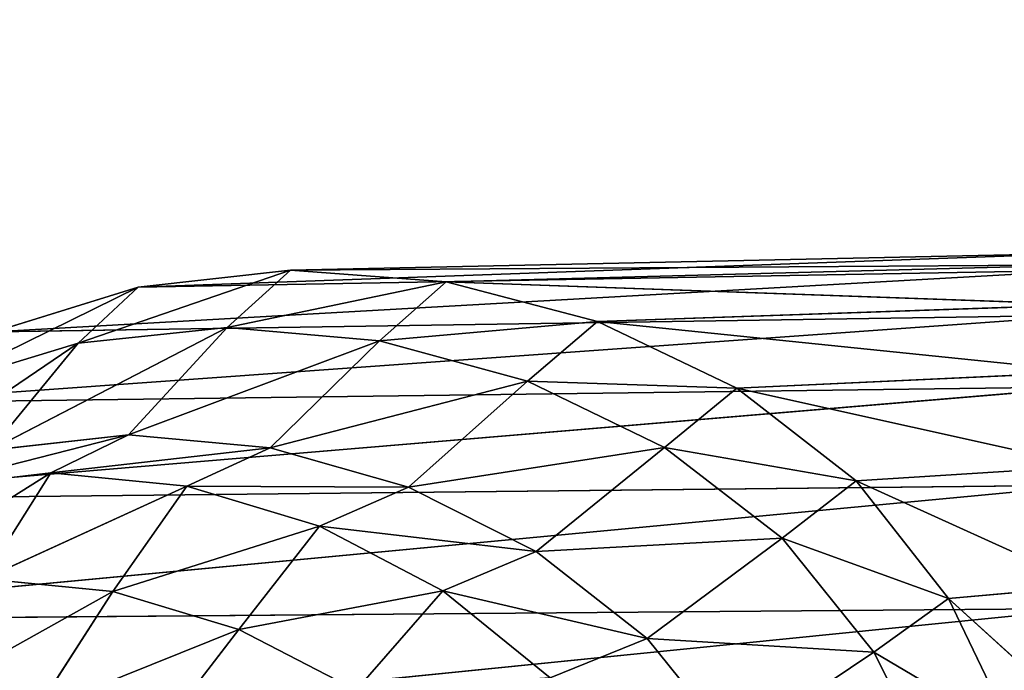
# Model space of a CAD drawing. Extents: x -1.68 to 2.39, y -0.57 to 0.72.
# Drawn here: x -1.59 to -1.55, y -0.44 to -0.41 of the extents above; entities that cross this region are included whole.
import ezdxf

# ---------------------------------------------------------------- set-up
doc = ezdxf.new("R2010")
doc.units = 0
doc.header["$LTSCALE"] = 0.0254
doc.layers.get('0').update_dxf_attribs({"color": 13, "linetype": 'CONTINUOUS'})

# ---------------------------------------------------------------- blocks, each defined once
blk = doc.blocks.new('PIANO_BOTT')
at = {"color": 252}
mesh = blk.add_polyface(dxfattribs=at)
corners = [(-1.84333, -0.52481, 1.749598), (-2.022064, -0.524726, 1.749598), (-2.022938, -0.278966, 1.749598)]
mesh.append_faces([[corners[k] for k in face] for face in [(0, 1, 2)]], dxfattribs={"color": 252})
mesh = blk.add_polyface(dxfattribs=at)
corners = [(-1.84333, -0.52481, 1.749598), (-2.022938, -0.278966, 1.749598), (-1.843548, -0.278966, 1.749598)]
mesh.append_faces([[corners[k] for k in face] for face in [(0, 1, 2)]], dxfattribs={"color": 252})
blk = doc.blocks.new('PIANO_TOP')
at = {"color": 252}
mesh = blk.add_polyface(dxfattribs=at)
corners = [(-1.843548, -0.278966, 1.782619), (-2.022938, -0.278966, 1.782619), (-2.022064, -0.524726, 1.782619)]
mesh.append_faces([[corners[k] for k in face] for face in [(0, 1, 2)]], dxfattribs={"color": 252})
mesh = blk.add_polyface(dxfattribs=at)
corners = [(-1.84333, -0.52481, 1.782619), (-1.843548, -0.278966, 1.782619), (-2.022064, -0.524726, 1.782619)]
mesh.append_faces([[corners[k] for k in face] for face in [(0, 1, 2)]], dxfattribs={"color": 252})
blk = doc.blocks.new('PIEDINI')
at = {"color": 0}
for p, q in [((-1.971135, -0.503941, 0.316815), (-1.9283, -0.502402, 0.315817)), ((-1.971135, -0.503941, 0.316815), (-1.9283, -0.502402, 0.315817)), ((-1.964261, -0.503174, 0.313569), (-1.9283, -0.502402, 0.315817)), ((-1.964261, -0.503174, 0.313569), (-1.9283, -0.502402, 0.315817)), ((-1.977642, -0.505958, 0.319883), (-1.928303, -0.503172, 0.318677)), ((-1.977642, -0.505958, 0.319883), (-1.928303, -0.503172, 0.318677)), ((-1.964261, -0.503174, 0.313569), (-1.973845, -0.506476, 0.267359)), ((-1.964261, -0.503174, 0.313569), (-1.973845, -0.506476, 0.267359)), ((-1.971135, -0.503941, 0.316815), (-1.928303, -0.503172, 0.318677)), ((-1.971135, -0.503941, 0.316815), (-1.928303, -0.503172, 0.318677)), ((-1.971135, -0.503941, 0.316815), (-1.964261, -0.503174, 0.313569)), ((-1.971135, -0.503941, 0.316815), (-1.964261, -0.503174, 0.313569)), ((-1.967124, -0.50577, 0.266716), (-1.964261, -0.503174, 0.313569)), ((-1.967124, -0.50577, 0.266716), (-1.964261, -0.503174, 0.313569)), ((-1.964261, -0.503174, 0.313569), (-1.928293, -0.502933, 0.312886)), ((-1.964261, -0.503174, 0.313569), (-1.928293, -0.502933, 0.312886)), ((-1.964261, -0.503174, 0.313569), (-1.957238, -0.503705, 0.310242)), ((-1.964261, -0.503174, 0.313569), (-1.957238, -0.503705, 0.310242)), ((-1.928293, -0.502933, 0.312886), (-1.957238, -0.503705, 0.310242)), ((-1.928293, -0.502933, 0.312886), (-1.957238, -0.503705, 0.310242)), ((-1.957238, -0.503705, 0.310242), (-1.967124, -0.50577, 0.266716)), ((-1.957238, -0.503705, 0.310242), (-1.967124, -0.50577, 0.266716)), ((-1.957238, -0.503705, 0.310242), (-1.960251, -0.506362, 0.266165)), ((-1.957238, -0.503705, 0.310242), (-1.960251, -0.506362, 0.266165)), ((-1.957238, -0.503705, 0.310242), (-1.950414, -0.505496, 0.307)), ((-1.957238, -0.503705, 0.310242), (-1.950414, -0.505496, 0.307)), ((-1.957238, -0.503705, 0.310242), (-1.928285, -0.504731, 0.310028)), ((-1.957238, -0.503705, 0.310242), (-1.928285, -0.504731, 0.310028)), ((-1.971135, -0.503941, 0.316815), (-1.980215, -0.508409, 0.268067)), ((-1.971135, -0.503941, 0.316815), (-1.980215, -0.508409, 0.268067)), ((-1.977642, -0.505958, 0.319883), (-1.971135, -0.503941, 0.316815)), ((-1.977642, -0.505958, 0.319883), (-1.971135, -0.503941, 0.316815)), ((-1.973845, -0.506476, 0.267359), (-1.971135, -0.503941, 0.316815)), ((-1.973845, -0.506476, 0.267359), (-1.971135, -0.503941, 0.316815)), ((-1.950414, -0.505496, 0.307), (-1.928285, -0.504731, 0.310028)), ((-1.950414, -0.505496, 0.307), (-1.928285, -0.504731, 0.310028)), ((-1.983571, -0.509171, 0.32267), (-1.928305, -0.505201, 0.321377)), ((-1.983571, -0.509171, 0.32267), (-1.928305, -0.505201, 0.321377)), ((-1.977642, -0.505958, 0.319883), (-1.928305, -0.505201, 0.321377)), ((-1.977642, -0.505958, 0.319883), (-1.928305, -0.505201, 0.321377)), ((-1.950414, -0.505496, 0.307), (-1.960251, -0.506362, 0.266165)), ((-1.950414, -0.505496, 0.307), (-1.960251, -0.506362, 0.266165)), ((-1.950414, -0.505496, 0.307), (-1.953563, -0.508186, 0.265731)), ((-1.950414, -0.505496, 0.307), (-1.953563, -0.508186, 0.265731)), ((-1.950414, -0.505496, 0.307), (-1.944129, -0.508501, 0.304008)), ((-1.950414, -0.505496, 0.307), (-1.944129, -0.508501, 0.304008)), ((-1.950414, -0.505496, 0.307), (-1.928275, -0.507772, 0.307392)), ((-1.950414, -0.505496, 0.307), (-1.928275, -0.507772, 0.307392)), ((-1.967124, -0.50577, 0.266716), (-1.97781, -0.511305, 0.213379)), ((-1.967124, -0.50577, 0.266716), (-1.97781, -0.511305, 0.213379)), ((-1.967124, -0.50577, 0.266716), (-1.973845, -0.506476, 0.267359)), ((-1.967124, -0.50577, 0.266716), (-1.973845, -0.506476, 0.267359)), ((-1.971566, -0.510611, 0.212777), (-1.967124, -0.50577, 0.266716)), ((-1.971566, -0.510611, 0.212777), (-1.967124, -0.50577, 0.266716)), ((-1.960251, -0.506362, 0.266165), (-1.967124, -0.50577, 0.266716)), ((-1.960251, -0.506362, 0.266165), (-1.967124, -0.50577, 0.266716)), ((-1.960251, -0.506362, 0.266165), (-1.971566, -0.510611, 0.212777)), ((-1.960251, -0.506362, 0.266165), (-1.971566, -0.510611, 0.212777)), ((-1.960251, -0.506362, 0.266165), (-1.965173, -0.511198, 0.212261)), ((-1.960251, -0.506362, 0.266165), (-1.965173, -0.511198, 0.212261)), ((-1.953563, -0.508186, 0.265731), (-1.960251, -0.506362, 0.266165)), ((-1.953563, -0.508186, 0.265731), (-1.960251, -0.506362, 0.266165)), ((-1.973845, -0.506476, 0.267359), (-1.983731, -0.513189, 0.214052)), ((-1.973845, -0.506476, 0.267359), (-1.983731, -0.513189, 0.214052)), ((-1.973845, -0.506476, 0.267359), (-1.980215, -0.508409, 0.268067)), ((-1.973845, -0.506476, 0.267359), (-1.980215, -0.508409, 0.268067)), ((-1.97781, -0.511305, 0.213379), (-1.973845, -0.506476, 0.267359)), ((-1.97781, -0.511305, 0.213379), (-1.973845, -0.506476, 0.267359)), ((-1.944129, -0.508501, 0.304008), (-1.928275, -0.507772, 0.307392)), ((-1.944129, -0.508501, 0.304008), (-1.928275, -0.507772, 0.307392)), ((-1.953563, -0.508186, 0.265731), (-1.965173, -0.511198, 0.212261)), ((-1.953563, -0.508186, 0.265731), (-1.965173, -0.511198, 0.212261)), ((-1.953563, -0.508186, 0.265731), (-1.95894, -0.512979, 0.211857)), ((-1.953563, -0.508186, 0.265731), (-1.95894, -0.512979, 0.211857)), ((-1.944129, -0.508501, 0.304008), (-1.953563, -0.508186, 0.265731)), ((-1.947391, -0.511178, 0.265433), (-1.953563, -0.508186, 0.265731)), ((-1.944129, -0.508501, 0.304008), (-1.953563, -0.508186, 0.265731)), ((-1.947391, -0.511178, 0.265433), (-1.953563, -0.508186, 0.265731)), ((-1.988704, -0.51353, 0.32507), (-1.928305, -0.50845, 0.323823)), ((-1.988704, -0.51353, 0.32507), (-1.928305, -0.50845, 0.323823)), ((-1.928305, -0.50845, 0.323823), (-1.983571, -0.509171, 0.32267)), ((-1.928305, -0.50845, 0.323823), (-1.983571, -0.509171, 0.32267)), ((-1.947391, -0.511178, 0.265433), (-1.944129, -0.508501, 0.304008)), ((-1.947391, -0.511178, 0.265433), (-1.944129, -0.508501, 0.304008)), ((-1.944129, -0.508501, 0.304008), (-1.938735, -0.512681, 0.30143)), ((-1.944129, -0.508501, 0.304008), (-1.938735, -0.512681, 0.30143)), ((-1.944129, -0.508501, 0.304008), (-1.928265, -0.512018, 0.305121)), ((-1.944129, -0.508501, 0.304008), (-1.928265, -0.512018, 0.305121)), ((-1.981066, -0.513029, 0.167577), (-1.971566, -0.510611, 0.212777)), ((-1.981066, -0.513029, 0.167577), (-1.971566, -0.510611, 0.212777)), ((-1.97781, -0.511305, 0.213379), (-1.971566, -0.510611, 0.212777)), ((-1.97781, -0.511305, 0.213379), (-1.971566, -0.510611, 0.212777)), ((-1.975079, -0.512321, 0.16698), (-1.971566, -0.510611, 0.212777)), ((-1.975079, -0.512321, 0.16698), (-1.971566, -0.510611, 0.212777)), ((-1.971566, -0.510611, 0.212777), (-1.965173, -0.511198, 0.212261)), ((-1.971566, -0.510611, 0.212777), (-1.965173, -0.511198, 0.212261)), ((-1.975079, -0.512321, 0.16698), (-1.965173, -0.511198, 0.212261)), ((-1.975079, -0.512321, 0.16698), (-1.965173, -0.511198, 0.212261)), ((-1.965173, -0.511198, 0.212261), (-1.968945, -0.512923, 0.166478)), ((-1.965173, -0.511198, 0.212261), (-1.968945, -0.512923, 0.166478)), ((-1.965173, -0.511198, 0.212261), (-1.95894, -0.512979, 0.211857)), ((-1.965173, -0.511198, 0.212261), (-1.95894, -0.512979, 0.211857)), ((-1.947391, -0.511178, 0.265433), (-1.95894, -0.512979, 0.211857)), ((-1.947391, -0.511178, 0.265433), (-1.95894, -0.512979, 0.211857)), ((-1.953172, -0.515874, 0.211583), (-1.947391, -0.511178, 0.265433)), ((-1.953172, -0.515874, 0.211583), (-1.947391, -0.511178, 0.265433)), ((-1.938735, -0.512681, 0.30143), (-1.947391, -0.511178, 0.265433)), ((-1.942072, -0.515277, 0.265299), (-1.947391, -0.511178, 0.265433)), ((-1.938735, -0.512681, 0.30143), (-1.947391, -0.511178, 0.265433)), ((-1.942072, -0.515277, 0.265299), (-1.947391, -0.511178, 0.265433)), ((-1.938735, -0.512681, 0.30143), (-1.928265, -0.512018, 0.305121)), ((-1.938735, -0.512681, 0.30143), (-1.928265, -0.512018, 0.305121)), ((-1.983769, -0.517784, 0.124336), (-1.975079, -0.512321, 0.16698)), ((-1.983769, -0.517784, 0.124336), (-1.975079, -0.512321, 0.16698)), ((-1.981066, -0.513029, 0.167577), (-1.975079, -0.512321, 0.16698)), ((-1.981066, -0.513029, 0.167577), (-1.975079, -0.512321, 0.16698)), ((-1.978094, -0.517116, 0.123785), (-1.975079, -0.512321, 0.16698)), ((-1.978094, -0.517116, 0.123785), (-1.975079, -0.512321, 0.16698)), ((-1.975079, -0.512321, 0.16698), (-1.968945, -0.512923, 0.166478)), ((-1.975079, -0.512321, 0.16698), (-1.968945, -0.512923, 0.166478)), ((-1.942072, -0.515277, 0.265299), (-1.938735, -0.512681, 0.30143)), ((-1.942072, -0.515277, 0.265299), (-1.938735, -0.512681, 0.30143)), ((-1.938735, -0.512681, 0.30143), (-1.934571, -0.517992, 0.299429)), ((-1.938735, -0.512681, 0.30143), (-1.934571, -0.517992, 0.299429)), ((-1.938735, -0.512681, 0.30143), (-1.928252, -0.517446, 0.303363)), ((-1.938735, -0.512681, 0.30143), (-1.928252, -0.517446, 0.303363)), ((-1.992824, -0.518983, 0.326988), (-1.928303, -0.512877, 0.325923)), ((-1.992824, -0.518983, 0.326988), (-1.928303, -0.512877, 0.325923)), ((-1.988704, -0.51353, 0.32507), (-1.928303, -0.512877, 0.325923)), ((-1.988704, -0.51353, 0.32507), (-1.928303, -0.512877, 0.325923)), ((-1.978094, -0.517116, 0.123785), (-1.968945, -0.512923, 0.166478)), ((-1.978094, -0.517116, 0.123785), (-1.968945, -0.512923, 0.166478)), ((-1.968945, -0.512923, 0.166478), (-1.97228, -0.517688, 0.123323)), ((-1.968945, -0.512923, 0.166478), (-1.97228, -0.517688, 0.123323)), ((-1.968945, -0.512923, 0.166478), (-1.962953, -0.514736, 0.166086)), ((-1.968945, -0.512923, 0.166478), (-1.962953, -0.514736, 0.166086)), ((-1.968945, -0.512923, 0.166478), (-1.95894, -0.512979, 0.211857)), ((-1.968945, -0.512923, 0.166478), (-1.95894, -0.512979, 0.211857)), ((-1.962953, -0.514736, 0.166086), (-1.95894, -0.512979, 0.211857)), ((-1.962953, -0.514736, 0.166086), (-1.95894, -0.512979, 0.211857)), ((-1.95894, -0.512979, 0.211857), (-1.953172, -0.515874, 0.211583)), ((-1.95894, -0.512979, 0.211857), (-1.953172, -0.515874, 0.211583)), ((-1.97228, -0.517688, 0.123323), (-1.962953, -0.514736, 0.166086)), ((-1.97228, -0.517688, 0.123323), (-1.962953, -0.514736, 0.166086)), ((-1.966591, -0.519397, 0.12296), (-1.962953, -0.514736, 0.166086)), ((-1.966591, -0.519397, 0.12296), (-1.962953, -0.514736, 0.166086)), ((-1.962953, -0.514736, 0.166086), (-1.957388, -0.51766, 0.16582)), ((-1.962953, -0.514736, 0.166086), (-1.957388, -0.51766, 0.16582)), ((-1.962953, -0.514736, 0.166086), (-1.953172, -0.515874, 0.211583)), ((-1.962953, -0.514736, 0.166086), (-1.953172, -0.515874, 0.211583)), ((-1.942072, -0.515277, 0.265299), (-1.953172, -0.515874, 0.211583)), ((-1.942072, -0.515277, 0.265299), (-1.953172, -0.515874, 0.211583)), ((-1.948173, -0.519801, 0.211458), (-1.942072, -0.515277, 0.265299)), ((-1.948173, -0.519801, 0.211458), (-1.942072, -0.515277, 0.265299)), ((-1.934571, -0.517992, 0.299429), (-1.942072, -0.515277, 0.265299)), ((-1.937937, -0.520416, 0.265352), (-1.942072, -0.515277, 0.265299)), ((-1.934571, -0.517992, 0.299429), (-1.942072, -0.515277, 0.265299)), ((-1.937937, -0.520416, 0.265352), (-1.942072, -0.515277, 0.265299)), ((-1.957388, -0.51766, 0.16582), (-1.953172, -0.515874, 0.211583)), ((-1.957388, -0.51766, 0.16582), (-1.953172, -0.515874, 0.211583)), ((-1.953172, -0.515874, 0.211583), (-1.948173, -0.519801, 0.211458)), ((-1.953172, -0.515874, 0.211583), (-1.948173, -0.519801, 0.211458)), ((-1.978094, -0.517116, 0.123785), (-1.97228, -0.517688, 0.123323)), ((-1.978094, -0.517116, 0.123785), (-1.97228, -0.517688, 0.123323)), ((-1.928252, -0.517446, 0.303363), (-1.934571, -0.517992, 0.299429)), ((-1.928252, -0.517446, 0.303363), (-1.934571, -0.517992, 0.299429)), ((-1.97228, -0.517688, 0.123323), (-1.981028, -0.52258, 0.089747)), ((-1.97228, -0.517688, 0.123323), (-1.981028, -0.52258, 0.089747)), ((-1.97228, -0.517688, 0.123323), (-1.975752, -0.523083, 0.089328)), ((-1.97228, -0.517688, 0.123323), (-1.975752, -0.523083, 0.089328)), ((-1.97228, -0.517688, 0.123323), (-1.966591, -0.519397, 0.12296)), ((-1.97228, -0.517688, 0.123323), (-1.966591, -0.519397, 0.12296)), ((-1.966591, -0.519397, 0.12296), (-1.957388, -0.51766, 0.16582)), ((-1.966591, -0.519397, 0.12296), (-1.957388, -0.51766, 0.16582)), ((-1.961297, -0.52214, 0.122716), (-1.957388, -0.51766, 0.16582)), ((-1.961297, -0.52214, 0.122716), (-1.957388, -0.51766, 0.16582)), ((-1.957388, -0.51766, 0.16582), (-1.952545, -0.521587, 0.165698)), ((-1.957388, -0.51766, 0.16582), (-1.952545, -0.521587, 0.165698)), ((-1.957388, -0.51766, 0.16582), (-1.948173, -0.519801, 0.211458)), ((-1.957388, -0.51766, 0.16582), (-1.948173, -0.519801, 0.211458)), ((-1.934571, -0.517992, 0.299429), (-1.937937, -0.520416, 0.265352)), ((-1.934571, -0.517992, 0.299429), (-1.937937, -0.520416, 0.265352)), ((-1.934571, -0.517992, 0.299429), (-1.931607, -0.524165, 0.297986)), ((-1.934571, -0.517992, 0.299429), (-1.931607, -0.524165, 0.297986)), ((-1.934571, -0.517992, 0.299429), (-1.928239, -0.523768, 0.302096)), ((-1.934571, -0.517992, 0.299429), (-1.928239, -0.523768, 0.302096)), ((-1.995846, -0.525254, 0.32838), (-1.928298, -0.518447, 0.327585)), ((-1.995846, -0.525254, 0.32838), (-1.928298, -0.518447, 0.327585)), ((-1.992824, -0.518983, 0.326988), (-1.928298, -0.518447, 0.327585)), ((-1.992824, -0.518983, 0.326988), (-1.928298, -0.518447, 0.327585)), ((-1.966591, -0.519397, 0.12296), (-1.975752, -0.523083, 0.089328)), ((-1.966591, -0.519397, 0.12296), (-1.975752, -0.523083, 0.089328)), ((-1.966591, -0.519397, 0.12296), (-1.970591, -0.524602, 0.089)), ((-1.966591, -0.519397, 0.12296), (-1.970591, -0.524602, 0.089)), ((-1.966591, -0.519397, 0.12296), (-1.961297, -0.52214, 0.122716)), ((-1.966591, -0.519397, 0.12296), (-1.961297, -0.52214, 0.122716)), ((-1.952545, -0.521587, 0.165698), (-1.948173, -0.519801, 0.211458)), ((-1.952545, -0.521587, 0.165698), (-1.948173, -0.519801, 0.211458)), ((-1.948173, -0.519801, 0.211458), (-1.944254, -0.524673, 0.211504)), ((-1.937937, -0.520416, 0.265352), (-1.948173, -0.519801, 0.211458)), ((-1.948173, -0.519801, 0.211458), (-1.944254, -0.524673, 0.211504)), ((-1.937937, -0.520416, 0.265352), (-1.948173, -0.519801, 0.211458)), ((-1.937937, -0.520416, 0.265352), (-1.944254, -0.524673, 0.211504)), ((-1.937937, -0.520416, 0.265352), (-1.944254, -0.524673, 0.211504)), ((-1.931607, -0.524165, 0.297986), (-1.937937, -0.520416, 0.265352)), ((-1.934975, -0.526344, 0.265571), (-1.937937, -0.520416, 0.265352)), ((-1.931607, -0.524165, 0.297986), (-1.937937, -0.520416, 0.265352)), ((-1.934975, -0.526344, 0.265571), (-1.937937, -0.520416, 0.265352))]:
    blk.add_line(p, q, dxfattribs=at)
at = {"color": 252}
mesh = blk.add_polyface(dxfattribs=at)
corners = [(-1.971135, -0.503941, 0.316815), (-1.9283, -0.502402, 0.315817), (-1.964261, -0.503174, 0.313569)]
mesh.append_faces([[corners[k] for k in face] for face in [(0, 1, 2)]], dxfattribs={"color": 252})
mesh = blk.add_polyface(dxfattribs=at)
corners = [(-1.928303, -0.503172, 0.318677), (-1.9283, -0.502402, 0.315817), (-1.971135, -0.503941, 0.316815)]
mesh.append_faces([[corners[k] for k in face] for face in [(0, 1, 2)]], dxfattribs={"color": 252})
mesh = blk.add_polyface(dxfattribs=at)
corners = [(-1.9283, -0.502402, 0.315817), (-1.928293, -0.502933, 0.312886), (-1.964261, -0.503174, 0.313569)]
mesh.append_faces([[corners[k] for k in face] for face in [(0, 1, 2)]], dxfattribs={"color": 252})
mesh = blk.add_polyface(dxfattribs=at)
corners = [(-1.977642, -0.505958, 0.319883), (-1.928303, -0.503172, 0.318677), (-1.971135, -0.503941, 0.316815)]
mesh.append_faces([[corners[k] for k in face] for face in [(0, 1, 2)]], dxfattribs={"color": 252})
mesh = blk.add_polyface(dxfattribs=at)
corners = [(-1.928305, -0.505201, 0.321377), (-1.928303, -0.503172, 0.318677), (-1.977642, -0.505958, 0.319883)]
mesh.append_faces([[corners[k] for k in face] for face in [(0, 1, 2)]], dxfattribs={"color": 252})
mesh = blk.add_polyface(dxfattribs=at)
corners = [(-1.971135, -0.503941, 0.316815), (-1.964261, -0.503174, 0.313569), (-1.973845, -0.506476, 0.267359)]
mesh.append_faces([[corners[k] for k in face] for face in [(0, 1, 2)]], dxfattribs={"color": 252})
mesh = blk.add_polyface(dxfattribs=at)
corners = [(-1.964261, -0.503174, 0.313569), (-1.967124, -0.50577, 0.266716), (-1.973845, -0.506476, 0.267359)]
mesh.append_faces([[corners[k] for k in face] for face in [(0, 1, 2)]], dxfattribs={"color": 252})
mesh = blk.add_polyface(dxfattribs=at)
corners = [(-1.964261, -0.503174, 0.313569), (-1.957238, -0.503705, 0.310242), (-1.967124, -0.50577, 0.266716)]
mesh.append_faces([[corners[k] for k in face] for face in [(0, 1, 2)]], dxfattribs={"color": 252})
mesh = blk.add_polyface(dxfattribs=at)
corners = [(-1.964261, -0.503174, 0.313569), (-1.928293, -0.502933, 0.312886), (-1.957238, -0.503705, 0.310242)]
mesh.append_faces([[corners[k] for k in face] for face in [(0, 1, 2)]], dxfattribs={"color": 252})
mesh = blk.add_polyface(dxfattribs=at)
corners = [(-1.928293, -0.502933, 0.312886), (-1.928285, -0.504731, 0.310028), (-1.957238, -0.503705, 0.310242)]
mesh.append_faces([[corners[k] for k in face] for face in [(0, 1, 2)]], dxfattribs={"color": 252})
mesh = blk.add_polyface(dxfattribs=at)
corners = [(-1.957238, -0.503705, 0.310242), (-1.960251, -0.506362, 0.266165), (-1.967124, -0.50577, 0.266716)]
mesh.append_faces([[corners[k] for k in face] for face in [(0, 1, 2)]], dxfattribs={"color": 252})
mesh = blk.add_polyface(dxfattribs=at)
corners = [(-1.957238, -0.503705, 0.310242), (-1.950414, -0.505496, 0.307), (-1.960251, -0.506362, 0.266165)]
mesh.append_faces([[corners[k] for k in face] for face in [(0, 1, 2)]], dxfattribs={"color": 252})
mesh = blk.add_polyface(dxfattribs=at)
corners = [(-1.957238, -0.503705, 0.310242), (-1.928285, -0.504731, 0.310028), (-1.950414, -0.505496, 0.307)]
mesh.append_faces([[corners[k] for k in face] for face in [(0, 1, 2)]], dxfattribs={"color": 252})
mesh = blk.add_polyface(dxfattribs=at)
corners = [(-1.977642, -0.505958, 0.319883), (-1.971135, -0.503941, 0.316815), (-1.980215, -0.508409, 0.268067)]
mesh.append_faces([[corners[k] for k in face] for face in [(0, 1, 2)]], dxfattribs={"color": 252})
mesh = blk.add_polyface(dxfattribs=at)
corners = [(-1.971135, -0.503941, 0.316815), (-1.973845, -0.506476, 0.267359), (-1.980215, -0.508409, 0.268067)]
mesh.append_faces([[corners[k] for k in face] for face in [(0, 1, 2)]], dxfattribs={"color": 252})
mesh = blk.add_polyface(dxfattribs=at)
corners = [(-1.928275, -0.507772, 0.307392), (-1.950414, -0.505496, 0.307), (-1.928285, -0.504731, 0.310028)]
mesh.append_faces([[corners[k] for k in face] for face in [(0, 1, 2)]], dxfattribs={"color": 252})
mesh = blk.add_polyface(dxfattribs=at)
corners = [(-1.928305, -0.505201, 0.321377), (-1.977642, -0.505958, 0.319883), (-1.983571, -0.509171, 0.32267)]
mesh.append_faces([[corners[k] for k in face] for face in [(0, 1, 2)]], dxfattribs={"color": 252})
mesh = blk.add_polyface(dxfattribs=at)
corners = [(-1.928305, -0.505201, 0.321377), (-1.983571, -0.509171, 0.32267), (-1.928305, -0.50845, 0.323823)]
mesh.append_faces([[corners[k] for k in face] for face in [(0, 1, 2)]], dxfattribs={"color": 252})
mesh = blk.add_polyface(dxfattribs=at)
corners = [(-1.950414, -0.505496, 0.307), (-1.953563, -0.508186, 0.265731), (-1.960251, -0.506362, 0.266165)]
mesh.append_faces([[corners[k] for k in face] for face in [(0, 1, 2)]], dxfattribs={"color": 252})
mesh = blk.add_polyface(dxfattribs=at)
corners = [(-1.950414, -0.505496, 0.307), (-1.944129, -0.508501, 0.304008), (-1.953563, -0.508186, 0.265731)]
mesh.append_faces([[corners[k] for k in face] for face in [(0, 1, 2)]], dxfattribs={"color": 252})
mesh = blk.add_polyface(dxfattribs=at)
corners = [(-1.928275, -0.507772, 0.307392), (-1.944129, -0.508501, 0.304008), (-1.950414, -0.505496, 0.307)]
mesh.append_faces([[corners[k] for k in face] for face in [(0, 1, 2)]], dxfattribs={"color": 252})
mesh = blk.add_polyface(dxfattribs=at)
corners = [(-1.973845, -0.506476, 0.267359), (-1.967124, -0.50577, 0.266716), (-1.97781, -0.511305, 0.213379)]
mesh.append_faces([[corners[k] for k in face] for face in [(0, 1, 2)]], dxfattribs={"color": 252})
mesh = blk.add_polyface(dxfattribs=at)
corners = [(-1.967124, -0.50577, 0.266716), (-1.971566, -0.510611, 0.212777), (-1.97781, -0.511305, 0.213379)]
mesh.append_faces([[corners[k] for k in face] for face in [(0, 1, 2)]], dxfattribs={"color": 252})
mesh = blk.add_polyface(dxfattribs=at)
corners = [(-1.967124, -0.50577, 0.266716), (-1.960251, -0.506362, 0.266165), (-1.971566, -0.510611, 0.212777)]
mesh.append_faces([[corners[k] for k in face] for face in [(0, 1, 2)]], dxfattribs={"color": 252})
mesh = blk.add_polyface(dxfattribs=at)
corners = [(-1.960251, -0.506362, 0.266165), (-1.965173, -0.511198, 0.212261), (-1.971566, -0.510611, 0.212777)]
mesh.append_faces([[corners[k] for k in face] for face in [(0, 1, 2)]], dxfattribs={"color": 252})
mesh = blk.add_polyface(dxfattribs=at)
corners = [(-1.960251, -0.506362, 0.266165), (-1.953563, -0.508186, 0.265731), (-1.965173, -0.511198, 0.212261)]
mesh.append_faces([[corners[k] for k in face] for face in [(0, 1, 2)]], dxfattribs={"color": 252})
mesh = blk.add_polyface(dxfattribs=at)
corners = [(-1.980215, -0.508409, 0.268067), (-1.973845, -0.506476, 0.267359), (-1.983731, -0.513189, 0.214052)]
mesh.append_faces([[corners[k] for k in face] for face in [(0, 1, 2)]], dxfattribs={"color": 252})
mesh = blk.add_polyface(dxfattribs=at)
corners = [(-1.973845, -0.506476, 0.267359), (-1.97781, -0.511305, 0.213379), (-1.983731, -0.513189, 0.214052)]
mesh.append_faces([[corners[k] for k in face] for face in [(0, 1, 2)]], dxfattribs={"color": 252})
mesh = blk.add_polyface(dxfattribs=at)
corners = [(-1.928265, -0.512018, 0.305121), (-1.944129, -0.508501, 0.304008), (-1.928275, -0.507772, 0.307392)]
mesh.append_faces([[corners[k] for k in face] for face in [(0, 1, 2)]], dxfattribs={"color": 252})
mesh = blk.add_polyface(dxfattribs=at)
corners = [(-1.953563, -0.508186, 0.265731), (-1.95894, -0.512979, 0.211857), (-1.965173, -0.511198, 0.212261)]
mesh.append_faces([[corners[k] for k in face] for face in [(0, 1, 2)]], dxfattribs={"color": 252})
mesh = blk.add_polyface(dxfattribs=at)
corners = [(-1.953563, -0.508186, 0.265731), (-1.947391, -0.511178, 0.265433), (-1.95894, -0.512979, 0.211857)]
mesh.append_faces([[corners[k] for k in face] for face in [(0, 1, 2)]], dxfattribs={"color": 252})
mesh = blk.add_polyface(dxfattribs=at)
corners = [(-1.944129, -0.508501, 0.304008), (-1.947391, -0.511178, 0.265433), (-1.953563, -0.508186, 0.265731)]
mesh.append_faces([[corners[k] for k in face] for face in [(0, 1, 2)]], dxfattribs={"color": 252})
mesh = blk.add_polyface(dxfattribs=at)
corners = [(-1.928305, -0.50845, 0.323823), (-1.983571, -0.509171, 0.32267), (-1.988704, -0.51353, 0.32507)]
mesh.append_faces([[corners[k] for k in face] for face in [(0, 1, 2)]], dxfattribs={"color": 252})
mesh = blk.add_polyface(dxfattribs=at)
corners = [(-1.928303, -0.512877, 0.325923), (-1.928305, -0.50845, 0.323823), (-1.988704, -0.51353, 0.32507)]
mesh.append_faces([[corners[k] for k in face] for face in [(0, 1, 2)]], dxfattribs={"color": 252})
mesh = blk.add_polyface(dxfattribs=at)
corners = [(-1.944129, -0.508501, 0.304008), (-1.938735, -0.512681, 0.30143), (-1.947391, -0.511178, 0.265433)]
mesh.append_faces([[corners[k] for k in face] for face in [(0, 1, 2)]], dxfattribs={"color": 252})
mesh = blk.add_polyface(dxfattribs=at)
corners = [(-1.928265, -0.512018, 0.305121), (-1.938735, -0.512681, 0.30143), (-1.944129, -0.508501, 0.304008)]
mesh.append_faces([[corners[k] for k in face] for face in [(0, 1, 2)]], dxfattribs={"color": 252})
mesh = blk.add_polyface(dxfattribs=at)
corners = [(-1.971566, -0.510611, 0.212777), (-1.975079, -0.512321, 0.16698), (-1.981066, -0.513029, 0.167577)]
mesh.append_faces([[corners[k] for k in face] for face in [(0, 1, 2)]], dxfattribs={"color": 252})
mesh = blk.add_polyface(dxfattribs=at)
corners = [(-1.97781, -0.511305, 0.213379), (-1.971566, -0.510611, 0.212777), (-1.981066, -0.513029, 0.167577)]
mesh.append_faces([[corners[k] for k in face] for face in [(0, 1, 2)]], dxfattribs={"color": 252})
mesh = blk.add_polyface(dxfattribs=at)
corners = [(-1.971566, -0.510611, 0.212777), (-1.965173, -0.511198, 0.212261), (-1.975079, -0.512321, 0.16698)]
mesh.append_faces([[corners[k] for k in face] for face in [(0, 1, 2)]], dxfattribs={"color": 252})
mesh = blk.add_polyface(dxfattribs=at)
corners = [(-1.965173, -0.511198, 0.212261), (-1.968945, -0.512923, 0.166478), (-1.975079, -0.512321, 0.16698)]
mesh.append_faces([[corners[k] for k in face] for face in [(0, 1, 2)]], dxfattribs={"color": 252})
mesh = blk.add_polyface(dxfattribs=at)
corners = [(-1.965173, -0.511198, 0.212261), (-1.95894, -0.512979, 0.211857), (-1.968945, -0.512923, 0.166478)]
mesh.append_faces([[corners[k] for k in face] for face in [(0, 1, 2)]], dxfattribs={"color": 252})
mesh = blk.add_polyface(dxfattribs=at)
corners = [(-1.947391, -0.511178, 0.265433), (-1.953172, -0.515874, 0.211583), (-1.95894, -0.512979, 0.211857)]
mesh.append_faces([[corners[k] for k in face] for face in [(0, 1, 2)]], dxfattribs={"color": 252})
mesh = blk.add_polyface(dxfattribs=at)
corners = [(-1.947391, -0.511178, 0.265433), (-1.942072, -0.515277, 0.265299), (-1.953172, -0.515874, 0.211583)]
mesh.append_faces([[corners[k] for k in face] for face in [(0, 1, 2)]], dxfattribs={"color": 252})
mesh = blk.add_polyface(dxfattribs=at)
corners = [(-1.938735, -0.512681, 0.30143), (-1.942072, -0.515277, 0.265299), (-1.947391, -0.511178, 0.265433)]
mesh.append_faces([[corners[k] for k in face] for face in [(0, 1, 2)]], dxfattribs={"color": 252})
mesh = blk.add_polyface(dxfattribs=at)
corners = [(-1.928252, -0.517446, 0.303363), (-1.938735, -0.512681, 0.30143), (-1.928265, -0.512018, 0.305121)]
mesh.append_faces([[corners[k] for k in face] for face in [(0, 1, 2)]], dxfattribs={"color": 252})
mesh = blk.add_polyface(dxfattribs=at)
corners = [(-1.975079, -0.512321, 0.16698), (-1.978094, -0.517116, 0.123785), (-1.983769, -0.517784, 0.124336)]
mesh.append_faces([[corners[k] for k in face] for face in [(0, 1, 2)]], dxfattribs={"color": 252})
mesh = blk.add_polyface(dxfattribs=at)
corners = [(-1.981066, -0.513029, 0.167577), (-1.975079, -0.512321, 0.16698), (-1.983769, -0.517784, 0.124336)]
mesh.append_faces([[corners[k] for k in face] for face in [(0, 1, 2)]], dxfattribs={"color": 252})
mesh = blk.add_polyface(dxfattribs=at)
corners = [(-1.975079, -0.512321, 0.16698), (-1.968945, -0.512923, 0.166478), (-1.978094, -0.517116, 0.123785)]
mesh.append_faces([[corners[k] for k in face] for face in [(0, 1, 2)]], dxfattribs={"color": 252})
mesh = blk.add_polyface(dxfattribs=at)
corners = [(-1.938735, -0.512681, 0.30143), (-1.934571, -0.517992, 0.299429), (-1.942072, -0.515277, 0.265299)]
mesh.append_faces([[corners[k] for k in face] for face in [(0, 1, 2)]], dxfattribs={"color": 252})
mesh = blk.add_polyface(dxfattribs=at)
corners = [(-1.928252, -0.517446, 0.303363), (-1.934571, -0.517992, 0.299429), (-1.938735, -0.512681, 0.30143)]
mesh.append_faces([[corners[k] for k in face] for face in [(0, 1, 2)]], dxfattribs={"color": 252})
mesh = blk.add_polyface(dxfattribs=at)
corners = [(-1.928303, -0.512877, 0.325923), (-1.988704, -0.51353, 0.32507), (-1.992824, -0.518983, 0.326988)]
mesh.append_faces([[corners[k] for k in face] for face in [(0, 1, 2)]], dxfattribs={"color": 252})
mesh = blk.add_polyface(dxfattribs=at)
corners = [(-1.928298, -0.518447, 0.327585), (-1.928303, -0.512877, 0.325923), (-1.992824, -0.518983, 0.326988)]
mesh.append_faces([[corners[k] for k in face] for face in [(0, 1, 2)]], dxfattribs={"color": 252})
mesh = blk.add_polyface(dxfattribs=at)
corners = [(-1.968945, -0.512923, 0.166478), (-1.97228, -0.517688, 0.123323), (-1.978094, -0.517116, 0.123785)]
mesh.append_faces([[corners[k] for k in face] for face in [(0, 1, 2)]], dxfattribs={"color": 252})
mesh = blk.add_polyface(dxfattribs=at)
corners = [(-1.968945, -0.512923, 0.166478), (-1.962953, -0.514736, 0.166086), (-1.97228, -0.517688, 0.123323)]
mesh.append_faces([[corners[k] for k in face] for face in [(0, 1, 2)]], dxfattribs={"color": 252})
mesh = blk.add_polyface(dxfattribs=at)
corners = [(-1.95894, -0.512979, 0.211857), (-1.962953, -0.514736, 0.166086), (-1.968945, -0.512923, 0.166478)]
mesh.append_faces([[corners[k] for k in face] for face in [(0, 1, 2)]], dxfattribs={"color": 252})
mesh = blk.add_polyface(dxfattribs=at)
corners = [(-1.95894, -0.512979, 0.211857), (-1.953172, -0.515874, 0.211583), (-1.962953, -0.514736, 0.166086)]
mesh.append_faces([[corners[k] for k in face] for face in [(0, 1, 2)]], dxfattribs={"color": 252})
mesh = blk.add_polyface(dxfattribs=at)
corners = [(-1.962953, -0.514736, 0.166086), (-1.966591, -0.519397, 0.12296), (-1.97228, -0.517688, 0.123323)]
mesh.append_faces([[corners[k] for k in face] for face in [(0, 1, 2)]], dxfattribs={"color": 252})
mesh = blk.add_polyface(dxfattribs=at)
corners = [(-1.962953, -0.514736, 0.166086), (-1.957388, -0.51766, 0.16582), (-1.966591, -0.519397, 0.12296)]
mesh.append_faces([[corners[k] for k in face] for face in [(0, 1, 2)]], dxfattribs={"color": 252})
mesh = blk.add_polyface(dxfattribs=at)
corners = [(-1.953172, -0.515874, 0.211583), (-1.957388, -0.51766, 0.16582), (-1.962953, -0.514736, 0.166086)]
mesh.append_faces([[corners[k] for k in face] for face in [(0, 1, 2)]], dxfattribs={"color": 252})
mesh = blk.add_polyface(dxfattribs=at)
corners = [(-1.942072, -0.515277, 0.265299), (-1.948173, -0.519801, 0.211458), (-1.953172, -0.515874, 0.211583)]
mesh.append_faces([[corners[k] for k in face] for face in [(0, 1, 2)]], dxfattribs={"color": 252})
mesh = blk.add_polyface(dxfattribs=at)
corners = [(-1.942072, -0.515277, 0.265299), (-1.937937, -0.520416, 0.265352), (-1.948173, -0.519801, 0.211458)]
mesh.append_faces([[corners[k] for k in face] for face in [(0, 1, 2)]], dxfattribs={"color": 252})
mesh = blk.add_polyface(dxfattribs=at)
corners = [(-1.942072, -0.515277, 0.265299), (-1.934571, -0.517992, 0.299429), (-1.937937, -0.520416, 0.265352)]
mesh.append_faces([[corners[k] for k in face] for face in [(0, 1, 2)]], dxfattribs={"color": 252})
mesh = blk.add_polyface(dxfattribs=at)
corners = [(-1.953172, -0.515874, 0.211583), (-1.948173, -0.519801, 0.211458), (-1.957388, -0.51766, 0.16582)]
mesh.append_faces([[corners[k] for k in face] for face in [(0, 1, 2)]], dxfattribs={"color": 252})
mesh = blk.add_polyface(dxfattribs=at)
corners = [(-1.978094, -0.517116, 0.123785), (-1.97228, -0.517688, 0.123323), (-1.981028, -0.52258, 0.089747)]
mesh.append_faces([[corners[k] for k in face] for face in [(0, 1, 2)]], dxfattribs={"color": 252})
mesh = blk.add_polyface(dxfattribs=at)
corners = [(-1.928239, -0.523768, 0.302096), (-1.934571, -0.517992, 0.299429), (-1.928252, -0.517446, 0.303363)]
mesh.append_faces([[corners[k] for k in face] for face in [(0, 1, 2)]], dxfattribs={"color": 252})
mesh = blk.add_polyface(dxfattribs=at)
corners = [(-1.97228, -0.517688, 0.123323), (-1.975752, -0.523083, 0.089328), (-1.981028, -0.52258, 0.089747)]
mesh.append_faces([[corners[k] for k in face] for face in [(0, 1, 2)]], dxfattribs={"color": 252})
mesh = blk.add_polyface(dxfattribs=at)
corners = [(-1.97228, -0.517688, 0.123323), (-1.966591, -0.519397, 0.12296), (-1.975752, -0.523083, 0.089328)]
mesh.append_faces([[corners[k] for k in face] for face in [(0, 1, 2)]], dxfattribs={"color": 252})
mesh = blk.add_polyface(dxfattribs=at)
corners = [(-1.957388, -0.51766, 0.16582), (-1.961297, -0.52214, 0.122716), (-1.966591, -0.519397, 0.12296)]
mesh.append_faces([[corners[k] for k in face] for face in [(0, 1, 2)]], dxfattribs={"color": 252})
mesh = blk.add_polyface(dxfattribs=at)
corners = [(-1.957388, -0.51766, 0.16582), (-1.952545, -0.521587, 0.165698), (-1.961297, -0.52214, 0.122716)]
mesh.append_faces([[corners[k] for k in face] for face in [(0, 1, 2)]], dxfattribs={"color": 252})
mesh = blk.add_polyface(dxfattribs=at)
corners = [(-1.948173, -0.519801, 0.211458), (-1.952545, -0.521587, 0.165698), (-1.957388, -0.51766, 0.16582)]
mesh.append_faces([[corners[k] for k in face] for face in [(0, 1, 2)]], dxfattribs={"color": 252})
mesh = blk.add_polyface(dxfattribs=at)
corners = [(-1.934571, -0.517992, 0.299429), (-1.931607, -0.524165, 0.297986), (-1.937937, -0.520416, 0.265352)]
mesh.append_faces([[corners[k] for k in face] for face in [(0, 1, 2)]], dxfattribs={"color": 252})
mesh = blk.add_polyface(dxfattribs=at)
corners = [(-1.934571, -0.517992, 0.299429), (-1.928239, -0.523768, 0.302096), (-1.931607, -0.524165, 0.297986)]
mesh.append_faces([[corners[k] for k in face] for face in [(0, 1, 2)]], dxfattribs={"color": 252})
mesh = blk.add_polyface(dxfattribs=at)
corners = [(-1.928298, -0.518447, 0.327585), (-1.992824, -0.518983, 0.326988), (-1.995846, -0.525254, 0.32838)]
mesh.append_faces([[corners[k] for k in face] for face in [(0, 1, 2)]], dxfattribs={"color": 252})
mesh = blk.add_polyface(dxfattribs=at)
corners = [(-1.92829, -0.524871, 0.328778), (-1.928298, -0.518447, 0.327585), (-1.995846, -0.525254, 0.32838)]
mesh.append_faces([[corners[k] for k in face] for face in [(0, 1, 2)]], dxfattribs={"color": 252})
mesh = blk.add_polyface(dxfattribs=at)
corners = [(-1.966591, -0.519397, 0.12296), (-1.970591, -0.524602, 0.089), (-1.975752, -0.523083, 0.089328)]
mesh.append_faces([[corners[k] for k in face] for face in [(0, 1, 2)]], dxfattribs={"color": 252})
mesh = blk.add_polyface(dxfattribs=at)
corners = [(-1.966591, -0.519397, 0.12296), (-1.961297, -0.52214, 0.122716), (-1.970591, -0.524602, 0.089)]
mesh.append_faces([[corners[k] for k in face] for face in [(0, 1, 2)]], dxfattribs={"color": 252})
mesh = blk.add_polyface(dxfattribs=at)
corners = [(-1.948173, -0.519801, 0.211458), (-1.944254, -0.524673, 0.211504), (-1.952545, -0.521587, 0.165698)]
mesh.append_faces([[corners[k] for k in face] for face in [(0, 1, 2)]], dxfattribs={"color": 252})
mesh = blk.add_polyface(dxfattribs=at)
corners = [(-1.948173, -0.519801, 0.211458), (-1.937937, -0.520416, 0.265352), (-1.944254, -0.524673, 0.211504)]
mesh.append_faces([[corners[k] for k in face] for face in [(0, 1, 2)]], dxfattribs={"color": 252})
mesh = blk.add_polyface(dxfattribs=at)
corners = [(-1.937937, -0.520416, 0.265352), (-1.934975, -0.526344, 0.265571), (-1.944254, -0.524673, 0.211504)]
mesh.append_faces([[corners[k] for k in face] for face in [(0, 1, 2)]], dxfattribs={"color": 252})
mesh = blk.add_polyface(dxfattribs=at)
corners = [(-1.937937, -0.520416, 0.265352), (-1.931607, -0.524165, 0.297986), (-1.934975, -0.526344, 0.265571)]
mesh.append_faces([[corners[k] for k in face] for face in [(0, 1, 2)]], dxfattribs={"color": 252})
blk = doc.blocks.new('STRUTTURA')
at = {"color": 252}
mesh = blk.add_polyface(dxfattribs=at)
corners = [(1.951817, -0.6004, 0.326945), (-2.010731, 0.587611, 0.326945), (1.951817, 0.587611, 0.326945)]
mesh.append_faces([[corners[k] for k in face] for face in [(0, 1, 2)]], dxfattribs={"color": 252})
mesh = blk.add_polyface(dxfattribs=at)
corners = [(1.951817, -0.6004, 0.326945), (-2.010731, -0.6004, 0.326945), (-2.010731, 0.587611, 0.326945)]
mesh.append_faces([[corners[k] for k in face] for face in [(0, 1, 2)]], dxfattribs={"color": 252})
mesh = blk.add_polyface(dxfattribs=at)
corners = [(1.951817, 0.587611, 0.352345), (-2.010731, 0.587611, 0.352345), (1.951817, -0.6004, 0.352345)]
mesh.append_faces([[corners[k] for k in face] for face in [(0, 1, 2)]], dxfattribs={"color": 252})
mesh = blk.add_polyface(dxfattribs=at)
corners = [(1.951817, -0.6004, 0.352345), (-2.010731, 0.587611, 0.352345), (-2.010731, -0.6004, 0.352345)]
mesh.append_faces([[corners[k] for k in face] for face in [(0, 1, 2)]], dxfattribs={"color": 252})
mesh = blk.add_polyface(dxfattribs=at)
corners = [(1.951733, -0.60024, 1.696258), (-2.010667, 0.579641, 1.696258), (1.951733, 0.579641, 1.696258)]
mesh.append_faces([[corners[k] for k in face] for face in [(0, 1, 2)]], dxfattribs={"color": 252})
mesh = blk.add_polyface(dxfattribs=at)
corners = [(1.951733, -0.60024, 1.696258), (-2.010667, -0.60024, 1.696258), (-2.010667, 0.579641, 1.696258)]
mesh.append_faces([[corners[k] for k in face] for face in [(0, 1, 2)]], dxfattribs={"color": 252})
mesh = blk.add_polyface(dxfattribs=at)
corners = [(1.951733, 0.579641, 1.741979), (-2.010667, -0.60024, 1.741979), (1.951733, -0.60024, 1.741979)]
mesh.append_faces([[corners[k] for k in face] for face in [(0, 1, 2)]], dxfattribs={"color": 252})
mesh = blk.add_polyface(dxfattribs=at)
corners = [(1.951733, 0.579641, 1.741979), (-2.010667, 0.579641, 1.741979), (-2.010667, -0.60024, 1.741979)]
mesh.append_faces([[corners[k] for k in face] for face in [(0, 1, 2)]], dxfattribs={"color": 252})
blk = doc.blocks.new('SKP437E')
at = {"color": 0}
for name in ['PIANO_BOTT', 'PIANO_TOP', 'STRUTTURA', 'PIEDINI']:
    blk.add_blockref(name, (0, 0), dxfattribs=at)

msp = doc.modelspace()

# ---------------------------------------------------------------- block references
at = {"color": 0}
msp.add_blockref('SKP437E', (0.386374, 0.079718), dxfattribs=at)

doc.saveas('drawing.dxf')
